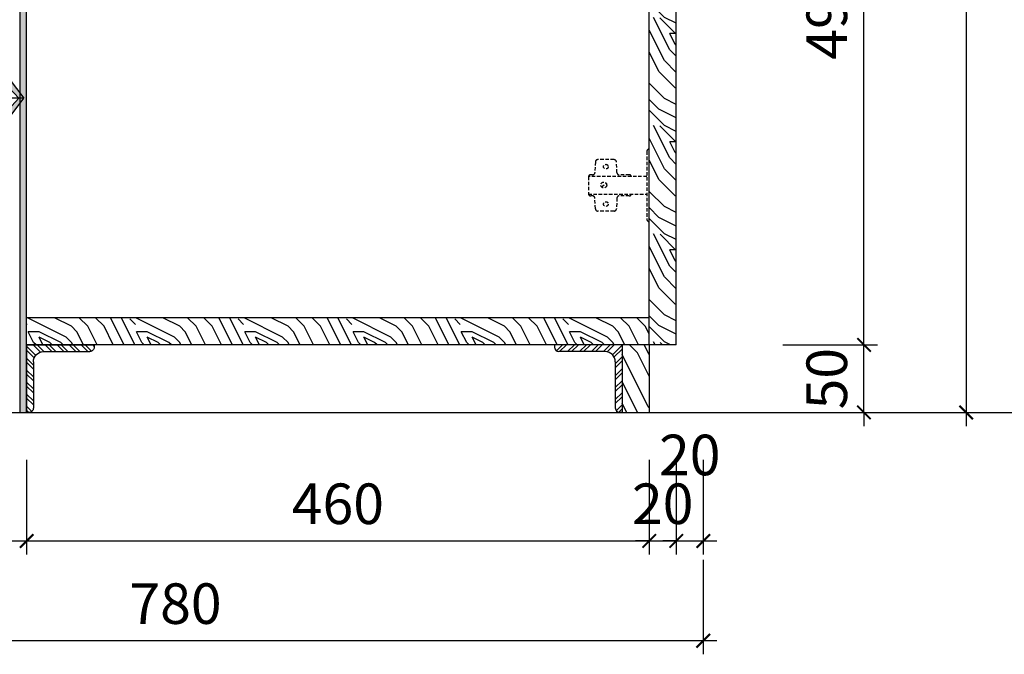
# Model space of a CAD drawing. Units: inches. Extents: x 52293 to 162813, y -23804 to 39402.
# Drawn here: x 96172 to 96899, y -16767 to -16297 of the extents above; entities that cross this region are included whole.
import ezdxf

# ---------------------------------------------------------------- set-up
doc = ezdxf.new("R2010")
doc.units = ezdxf.units.IN
doc.header["$LTSCALE"] = 10
doc.header["$MEASUREMENT"] = 0
doc.linetypes.add('DASHED', pattern=[19.05, 12.7, -6.35])
doc.layers.get('Defpoints').update_dxf_attribs({"color": 251})
for name, color, linetype in [('D-Detail(节点图层)', 134, 'Continuous'), ('DIM_LEAD', 3, 'Continuous'), ('E-Elevation(立面图层)', 134, 'Continuous'), ('PUB_DIM', 3, 'Continuous')]:
    doc.layers.add(name, color=color, linetype=linetype)
doc.styles.add('_TCH_DIM_T3', font='SIMPLEX', dxfattribs={"width": 0.705882, "bigfont": 'GBCBIG'})
doc.styles.add('DIM', font='romand.shx')
doc.dimstyles.new('_TCH_ARCH&&1', dxfattribs={"dimscale": 0, "dimtxt": 5, "dimasz": 1, "dimexe": 2.5, "dimexo": 3, "dimgap": 1.25, "dimtad": 1, "dimdec": 0, "dimzin": 0, "dimdsep": 46, "dimtxsty": '_TCH_DIM_T3', "dimblk": 'ARCHTICK', "dimcen": 0.09, "dimclrt": 256, "dimazin": 2, "dimtfac": 1, "dimtdec": 0, "dimtix": 1, "dimtmove": 2, "dimatfit": 3, "dimfxl": 0, "dimtolj": 1, "dimtzin": 0, "dimarcsym": 0})
doc.dimstyles.new('DIM', dxfattribs={"dimtxt": 2.5, "dimasz": 1, "dimexe": 1, "dimexo": 1, "dimgap": 1, "dimtad": 1, "dimdec": 0, "dimzin": 0, "dimdsep": 46, "dimtxsty": 'DIM', "dimblk": 'ARCHTICK', "dimcen": 0, "dimclrd": 251, "dimclre": 251, "dimclrt": 33, "dimadec": 0, "dimazin": 0, "dimtfac": 0.5, "dimtdec": 0, "dimtix": 1, "dimtmove": 2, "dimatfit": 2, "dimldrblk": 'A', "dimfxl": 0, "dimtolj": 1, "dimtzin": 0, "dimlwd": -1, "dimlwe": -1, "dimarcsym": 0})
pattern_1 = [(90, (328448.02, 206860.196), (-80, 80), [4, -76]), (180, (328420.02, 206892.196), (-80, -80), [8, -72]), (135, (328428.02, 206876.196), (-79.999233, 1e-14), [5.656, -16.968, 5.656, -11.312, 39.6, -34]), (135, (328452.02, 206856.196), (-80, 1e-14), [5.6568, -11.3136, 5.6568, -90.48]), (135, (328444.02, 206884.196), (-80, 1e-14), [5.6568, -107.480285]), (135, (328448.02, 206892.196), (-80, 1e-14), [5.6568, -107.480285]), (135, (328440.02, 206880.196), (-80, 1e-14), [5.6568, -107.480285]), (135, (328436.02, 206876.196), (-80, 1e-14), [11.3136, -101.823485]), (135, (328376.02, 206896.196), (-80, 1e-14), [11.3136, -101.823485]), (135, (328432.02, 206868.196), (-80, 1e-14), [22.6272, -90.509885]), (135, (328428.02, 206864.196), (-80, 1e-14), [22.6272, -90.509885]), (135, (328404.02, 206916.196), (-80, 1e-14), [22.6272, -90.509885]), (135, (328420.02, 206860.196), (-80, 1e-14), [16.97056, -96.166525]), (135, (328408.02, 206844.196), (-80, 1e-14), [16.97056, -96.166525]), (135, (328416.02, 206852.196), (-80, 1e-14), [16.97056, -96.166525]), (135, (328392.02, 206904.196), (-80, 1e-14), [28.284272, -84.852813]), (135, (328388.02, 206896.196), (-80, 1e-14), [28.284272, -84.852813]), (135, (328408.02, 206904.196), (-80, 1e-14), [39.59798, -73.539105]), (116.565051, (328440.02, 206868.196), (-3e-08, 80), [8.944271, -169.941166]), (116.565051, (328416.02, 206884.196), (-3e-08, 80), [8.944271, -169.941166]), (116.565051, (328424.02, 206880.196), (-3e-08, 80), [8.944271, -169.941166]), (116.565051, (328448.02, 206864.196), (-3e-08, 80), [17.888544, -160.996894]), (116.565051, (328412.02, 206880.196), (-3e-08, 80), [26.832816, -152.052622]), (116.565051, (328408.02, 206872.196), (-3e-08, 80), [35.777088, -143.10835]), (116.565051, (328404.02, 206864.196), (-3e-08, 80), [35.777088, -143.10835]), (116.565051, (328380.02, 206852.196), (-3e-08, 80), [35.777088, -143.10835]), (116.565051, (328388.02, 206852.196), (-3e-08, 80), [44.72136, -134.164078]), (116.565051, (328396.02, 206856.196), (-3e-08, 80), [44.72136, -134.164078]), (153.434949, (328428.02, 206884.196), (-80, 4e-09), [8.944271, -169.941166]), (153.434949, (328436.02, 206872.196), (-80, 4e-09), [8.944271, -169.941166]), (153.434949, (328448.02, 206860.196), (-80, 4e-09), [17.888544, -160.996894]), (153.434949, (328436.02, 206884.196), (-80, 4e-09), [17.888544, -160.996894]), (153.434949, (328452.02, 206852.196), (-80, 4e-09), [26.832816, -152.052622]), (153.434949, (328452.02, 206844.196), (-80, 4e-09), [35.777088, -143.10835]), (153.434949, (328448.02, 206916.196), (-80, 4e-09), [35.777088, -143.10835]), (153.434949, (328440.02, 206888.196), (-80, 4e-09), [35.777088, -143.10835]), (153.434949, (328448.02, 206904.196), (-80, 4e-09), [44.72136, -134.164078]), (153.434949, (328444.02, 206896.196), (-80, 4e-09), [44.72136, -134.164078])]

# ---------------------------------------------------------------- blocks, each defined once
blk = doc.blocks.new('A$C6E316CC7')
at = {"color": 8, "linetype": 'DASHED', "ltscale": 0.02}
blk.add_line((-35.26, -1.09), (-31.82, 1.52), dxfattribs=at)
blk.add_lwpolyline([(0, 26.78, 0.414214), (-1.73, 25.06), (-1.73, -25.06, 0.414214), (0, -26.78), (0, -26.78)], format="xyb", close=True, dxfattribs=at)
for points in [[(-13.01, 6.48, 0.341999), (-14.69, 7.78), (-22.11, 7.78, -0.400971), (-23.83, 9.43), (-24.19, 17.28, 0.414214), (-25.92, 19.01), (-38.02, 19.01, 0.414214), (-39.74, 17.28), (-40.1, 9.43, -0.400971), (-41.83, 7.78), (-43.2, 7.78, 0.341999), (-44.87, 6.48, 0.341999)], [(-13.01, -6.48, -0.341999), (-14.69, -7.78), (-22.11, -7.78, 0.400971), (-23.83, -9.43), (-24.19, -17.28, -0.414214), (-25.92, -19.01), (-38.02, -19.01, -0.414214), (-39.74, -17.28), (-40.1, -9.43, 0.400971), (-41.83, -7.78), (-43.2, -7.78, -0.341999), (-44.87, -6.48, -0.341999)]]:
    blk.add_lwpolyline(points, format="xyb", dxfattribs=at)
blk.add_lwpolyline([(-1.73, 6.48), (-44.93, 6.48), (-44.93, -6.48), (-1.73, -6.48)], dxfattribs=at)
for centre, radius in [((-31.97, 13.82), 1.73), ((-33.54, 0.22), 2.16), ((-31.97, -13.82), 1.73)]:
    blk.add_circle(centre, radius, dxfattribs=at)
blk = doc.blocks.new('_ArchTick')
at = {"color": 0, "linetype": 'ByBlock', "const_width": 0.15}
blk.add_lwpolyline([(-0.5, -0.5), (0.5, 0.5)], dxfattribs=at)
blk = doc.blocks.new('*D1456')
at = {"layer": 'Defpoints', "color": 0, "transparency": 16777216}
for p in [(95996.8, -16535.98), (96176.8, -16587.99), (96176.8, -16683)]:
    blk.add_point(p, dxfattribs=at)
at = {"layer": 'PUB_DIM', "color": 0, "lineweight": -2, "transparency": 16777216}
for p, q in [((95996.8, -16623), (95996.8, -16693)), ((96176.8, -16623), (96176.8, -16693)), ((95986.8, -16683), (96186.8, -16683))]:
    blk.add_line(p, q, dxfattribs=at)
at = {"layer": 'PUB_DIM', "color": 0, "lineweight": -2, "transparency": 16777216, "xscale": 10, "yscale": 10, "zscale": 10, "rotation": 180}
blk.add_blockref('_ArchTick', (95996.8, -16683), dxfattribs=at)
at = {"layer": 'PUB_DIM', "color": 0, "lineweight": -2, "transparency": 16777216, "xscale": 10, "yscale": 10, "zscale": 10}
blk.add_blockref('_ArchTick', (96176.8, -16683), dxfattribs=at)
at = {"layer": 'PUB_DIM', "color": 7, "transparency": 16777216, "insert": (96086.8, -16655.5), "char_height": 30, "attachment_point": 5, "style": '_TCH_DIM_T3'}
blk.add_mtext('\\A1;180', dxfattribs=at)
blk = doc.blocks.new('_Dot')
at = {"color": 0, "linetype": 'ByBlock', "lineweight": -2}
blk.add_line((-0.5, 0), (-1, 0), dxfattribs=at)
at = {"color": 0, "linetype": 'ByBlock', "const_width": 0.5}
blk.add_lwpolyline([(-0.25, 0, 1), (0.25, 0, 1)], format="xyb", close=True, dxfattribs=at)
blk = doc.blocks.new('*D1457')
at = {"layer": 'Defpoints', "color": 0, "transparency": 16777216}
for p in [(96176.8, -16587.99), (96636.8, -16587.98), (96636.8, -16683)]:
    blk.add_point(p, dxfattribs=at)
at = {"layer": 'PUB_DIM', "color": 0, "lineweight": -2, "transparency": 16777216}
for p, q in [((96176.8, -16623), (96176.8, -16693)), ((96636.8, -16623), (96636.8, -16693)), ((96166.8, -16683), (96646.8, -16683))]:
    blk.add_line(p, q, dxfattribs=at)
at = {"layer": 'PUB_DIM', "color": 0, "lineweight": -2, "transparency": 16777216, "xscale": 10, "yscale": 10, "zscale": 10, "rotation": 180}
blk.add_blockref('_ArchTick', (96176.8, -16683), dxfattribs=at)
at = {"layer": 'PUB_DIM', "color": 0, "lineweight": -2, "transparency": 16777216, "xscale": 10, "yscale": 10, "zscale": 10}
blk.add_blockref('_ArchTick', (96636.8, -16683), dxfattribs=at)
at = {"layer": 'PUB_DIM', "color": 7, "transparency": 16777216, "insert": (96406.8, -16655.5), "char_height": 30, "attachment_point": 5, "style": '_TCH_DIM_T3'}
blk.add_mtext('\\A1;460', dxfattribs=at)
blk = doc.blocks.new('*D1458')
at = {"layer": 'Defpoints', "color": 0, "transparency": 16777216}
for p in [(96656.8, -16537.98), (96636.8, -16587.98), (96656.8, -16683)]:
    blk.add_point(p, dxfattribs=at)
at = {"layer": 'PUB_DIM', "color": 0, "lineweight": -2, "transparency": 16777216}
for p, q in [((96636.8, -16623), (96636.8, -16693)), ((96656.8, -16623), (96656.8, -16693)), ((96636.8, -16683), (96626.8, -16683)), ((96636.8, -16683), (96656.8, -16683)), ((96656.8, -16683), (96666.8, -16683))]:
    blk.add_line(p, q, dxfattribs=at)
at = {"layer": 'PUB_DIM', "color": 0, "lineweight": -2, "transparency": 16777216, "xscale": 10, "yscale": 10, "zscale": 10}
blk.add_blockref('_ArchTick', (96636.8, -16683), dxfattribs=at)
at = {"layer": 'PUB_DIM', "color": 0, "lineweight": -2, "transparency": 16777216, "xscale": 10, "yscale": 10, "zscale": 10, "rotation": 180}
blk.add_blockref('_ArchTick', (96656.8, -16683), dxfattribs=at)
at = {"layer": 'PUB_DIM', "color": 7, "transparency": 16777216, "insert": (96646.8, -16655.5), "char_height": 30, "attachment_point": 5, "style": '_TCH_DIM_T3'}
blk.add_mtext('\\A1;20', dxfattribs=at)
blk = doc.blocks.new('*D1459')
at = {"layer": 'Defpoints', "color": 0, "transparency": 16777216}
for p in [(96676.8, -15887.98), (96656.8, -16537.98), (96676.8, -16683)]:
    blk.add_point(p, dxfattribs=at)
at = {"layer": 'PUB_DIM', "color": 0, "lineweight": -2, "transparency": 16777216}
for p, q in [((96656.8, -16623), (96656.8, -16693)), ((96676.8, -16623), (96676.8, -16693)), ((96656.8, -16683), (96646.8, -16683)), ((96656.8, -16683), (96676.8, -16683)), ((96676.8, -16683), (96686.8, -16683))]:
    blk.add_line(p, q, dxfattribs=at)
at = {"layer": 'PUB_DIM', "color": 0, "lineweight": -2, "transparency": 16777216, "xscale": 10, "yscale": 10, "zscale": 10}
blk.add_blockref('_ArchTick', (96656.8, -16683), dxfattribs=at)
at = {"layer": 'PUB_DIM', "color": 0, "lineweight": -2, "transparency": 16777216, "xscale": 10, "yscale": 10, "zscale": 10, "rotation": 180}
blk.add_blockref('_ArchTick', (96676.8, -16683), dxfattribs=at)
at = {"layer": 'PUB_DIM', "color": 7, "transparency": 16777216, "insert": (96666.8, -16619.39), "char_height": 30, "attachment_point": 5, "style": '_TCH_DIM_T3'}
blk.add_mtext('\\A1;20', dxfattribs=at)
blk = doc.blocks.new('*D1460')
at = {"layer": 'Defpoints', "color": 0, "transparency": 16777216}
for p in [(96676.8, -15887.98), (95896.8, -16287.98), (95896.8, -16756.85)]:
    blk.add_point(p, dxfattribs=at)
at = {"layer": 'PUB_DIM', "color": 0, "lineweight": -2, "transparency": 16777216}
for p, q in [((95896.8, -16696.85), (95896.8, -16766.85)), ((96676.8, -16696.85), (96676.8, -16766.85)), ((96686.8, -16756.85), (95886.8, -16756.85))]:
    blk.add_line(p, q, dxfattribs=at)
at = {"layer": 'PUB_DIM', "color": 0, "lineweight": -2, "transparency": 16777216, "xscale": 10, "yscale": 10, "zscale": 10, "rotation": 180}
blk.add_blockref('_ArchTick', (95896.8, -16756.85), dxfattribs=at)
at = {"layer": 'PUB_DIM', "color": 0, "lineweight": -2, "transparency": 16777216, "xscale": 10, "yscale": 10, "zscale": 10}
blk.add_blockref('_ArchTick', (96676.8, -16756.85), dxfattribs=at)
at = {"layer": 'PUB_DIM', "color": 7, "transparency": 16777216, "insert": (96286.8, -16729.35), "char_height": 30, "attachment_point": 5, "style": '_TCH_DIM_T3'}
blk.add_mtext('\\A1;780', dxfattribs=at)
blk = doc.blocks.new('*D1461')
at = {"layer": 'Defpoints', "color": 0, "transparency": 16777216}
for p in [(96656.8, -16537.98), (96795.55, -16537.98), (96636.8, -16587.98)]:
    blk.add_point(p, dxfattribs=at)
at = {"layer": 'PUB_DIM', "color": 0, "lineweight": -2, "transparency": 16777216}
for p, q in [((96795.55, -16537.98), (96795.55, -16527.98)), ((96735.55, -16537.98), (96805.55, -16537.98)), ((96795.55, -16587.98), (96795.55, -16537.98)), ((96735.55, -16587.98), (96805.55, -16587.98)), ((96795.55, -16587.98), (96795.55, -16597.98))]:
    blk.add_line(p, q, dxfattribs=at)
at = {"layer": 'PUB_DIM', "color": 0, "lineweight": -2, "transparency": 16777216, "xscale": 10, "yscale": 10, "zscale": 10}
for p, rotation in [((96795.55, -16537.98), 270), ((96795.55, -16587.98), 90)]:
    blk.add_blockref('_ArchTick', p, dxfattribs=dict(at, rotation=rotation))
at = {"layer": 'PUB_DIM', "color": 7, "transparency": 16777216, "insert": (96768.05, -16562.98), "char_height": 30, "attachment_point": 5, "rotation": 90, "style": '_TCH_DIM_T3'}
blk.add_mtext('\\A1;50', dxfattribs=at)
blk = doc.blocks.new('*D1462')
at = {"layer": 'Defpoints', "color": 0, "transparency": 16777216}
for p in [(96656.8, -16047.98), (96795.55, -16047.98), (96656.8, -16537.98)]:
    blk.add_point(p, dxfattribs=at)
at = {"layer": 'PUB_DIM', "color": 0, "lineweight": -2, "transparency": 16777216}
for p, q in [((96795.55, -16547.98), (96795.55, -16037.98)), ((96735.55, -16047.98), (96805.55, -16047.98)), ((96735.55, -16537.98), (96805.55, -16537.98))]:
    blk.add_line(p, q, dxfattribs=at)
at = {"layer": 'PUB_DIM', "color": 0, "lineweight": -2, "transparency": 16777216, "xscale": 10, "yscale": 10, "zscale": 10}
for p, rotation in [((96795.55, -16047.98), 90), ((96795.55, -16537.98), 270)]:
    blk.add_blockref('_ArchTick', p, dxfattribs=dict(at, rotation=rotation))
at = {"layer": 'PUB_DIM', "color": 7, "transparency": 16777216, "insert": (96768.05, -16292.98), "char_height": 30, "attachment_point": 5, "rotation": 90, "style": '_TCH_DIM_T3'}
blk.add_mtext('\\A1;490', dxfattribs=at)
blk = doc.blocks.new('*D1469')
at = {"layer": 'Defpoints', "color": 0, "transparency": 16777216}
for p in [(96191.8, -15537.98), (96636.8, -16587.99), (96871.1, -16587.99)]:
    blk.add_point(p, dxfattribs=at)
at = {"layer": 'PUB_DIM', "color": 0, "lineweight": -2, "transparency": 16777216}
for p, q in [((96871.1, -15527.98), (96871.1, -16597.99)), ((96811.1, -15537.98), (96881.1, -15537.98)), ((96811.1, -16587.99), (96881.1, -16587.99))]:
    blk.add_line(p, q, dxfattribs=at)
at = {"layer": 'PUB_DIM', "color": 0, "lineweight": -2, "transparency": 16777216, "xscale": 10, "yscale": 10, "zscale": 10}
for p, rotation in [((96871.1, -15537.98), 90), ((96871.1, -16587.99), 270)]:
    blk.add_blockref('_ArchTick', p, dxfattribs=dict(at, rotation=rotation))
at = {"layer": 'PUB_DIM', "color": 7, "transparency": 16777216, "insert": (96843.6, -16062.99), "char_height": 30, "attachment_point": 5, "rotation": 90, "style": '_TCH_DIM_T3'}
blk.add_mtext('\\A1;1050', dxfattribs=at)
blk = doc.blocks.new('A')
for p, q in [((-1.435, 1.148), (-1.09, 1.437)), ((-1.435, 1.148), (-0.369, 0)), ((-1.09, 1.437), (0, 0)), ((-0.369, 0), (-2.127, 0)), ((-1.435, -1.148), (-0.369, 0)), ((-1.09, -1.437), (0, 0)), ((-1.435, -1.148), (-1.09, -1.437))]:
    blk.add_line(p, q)
for points in [[(-1.435, 1.148), (-1.09, 1.437), (-0.369, 0), (0, 0)], [(-1.435, -1.148), (-1.09, -1.437), (-0.369, 0), (0, 0)]]:
    blk.add_solid(points)
blk = doc.blocks.new('3号')
h = blk.add_hatch()
h.set_pattern_fill('ANSI32', color=250, scale=10, style=0)
h.set_pattern_definition([(315, (109690.1095, 40683.328), (-3.5355339, -3.5355339), []), (315, (109692.4666, 40683.328), (-3.5355339, -3.5355339), [])])
edge = h.paths.add_edge_path()
edge.add_ellipse((10, -10), major_axis=(-4.24, 4.24), ratio=1, start_angle=-45, end_angle=45)
edge.add_line((4, -10), (4, -37.33))
edge.add_ellipse((1.33, -37.33), major_axis=(1.89, 1.89), ratio=1, start_angle=225, end_angle=315, ccw=False)
edge.add_line((1.33, -40), (0, -40))
edge.add_line((0, -40), (0, 0))
edge.add_line((0, 0), (40, 0))
edge.add_line((40, 0), (40, -1.33))
edge.add_ellipse((37.33, -1.33), major_axis=(-1.89, 1.89), ratio=1, start_angle=135, end_angle=225, ccw=False)
edge.add_line((37.33, -4), (10, -4))
at = {"color": 251}
for p, q in [((0, 0), (40, 0)), ((0, 0), (0, -40)), ((10, -4), (37.33, -4)), ((40, 0), (40, -1.33)), ((4, -10), (4, -37.33)), ((0, -40), (1.33, -40))]:
    blk.add_line(p, q, dxfattribs=at)
for centre, radius, start, end in [((10, -10), 6, 90, 180), ((37.33, -1.33), 2.67, 270, 0), ((1.33, -37.33), 2.67, 270, 0)]:
    blk.add_arc(centre, radius, start, end, dxfattribs=at)

msp = doc.modelspace()

# ---------------------------------------------------------------- hatches: boundary and pattern name
at = {"layer": 'D-Detail(节点图层)', "ltscale": 10}
h = msp.add_hatch(dxfattribs=at)
h.set_pattern_fill('TEXTURED', color=250, scale=20, angle=270, style=0, pattern_type=2)
h.set_pattern_definition([(270, (96181.404, -16602.384), (15.2, -8.8), [0.8, -13.4, 0.6, -5.8, 1.2, -14.2]), (275, (96188.604, -16593.384), (15.5455, -7.8751), [1.6, -13.4, 1.2, -5.8, 2.4, -14.2]), (280, (96189.604, -16598.584), (19.02295, -5.3784), [1.4, -3.4, 1.8, -10.6, 1, -13.2]), (285, (96191.404, -16594.984), (17.97737, -4.50046), [2.8, -3.4, 3, -10.6, 2.2, -13.2]), (290, (96183.204, -16596.584), (14.73175, -8.89806), [1.6, -11, 1.4, -8.2, 1, -6.4]), (295, (96180.404, -16599.384), (14.58057, -9.97231), [2.2, -11, 2.8, -8.2, 2.4, -6.4]), (300, (96182.004, -16602.384), (16.9368, 1.46462), [1, -6.6, 0.8, -9.8, 0.6, -13]), (305, (96174.804, -16593.384), (19.842, -1.48824), [2.2, -6.6, 1.6, -9.8, 1.2, -13]), (310, (96186.404, -16596.784), (14.42469, -2.25573), [0.8, -8.8, 0.6, -5.6, 1.6, -10.2]), (315, (96179.204, -16596.784), (19.65757, 4.1012), [1.6, -8.8, 1.2, -5.6, 3, -10.2]), (320, (96179.204, -16599.784), (15.71557, 5.34986), [0.4, -7.4, 1, -12.2, 1.2, -6.2]), (330, (96180.604, -16600.384), (14.91384, 6.63154), [1, -8.2, 0.4, -9.6, 0.8, -7.4]), (335, (96180.604, -16593.184), (20.80453, 4.86328), [2.2, -8.2, 0.8, -9.6, 1.6, -7.4]), (340, (96178.204, -16598.184), (14.37246, 7.32615), [0.6, -3.8, 1.2, -6.4, 0.8, -8.8]), (345, (96176.404, -16590.984), (15.54275, 15.5056), [1.2, -3.8, 2.4, -6.4, 1.6, -8.8]), (350, (96190.004, -16599.184), (10.9813, 13.90436), [1.4, -8.8, 0.6, -10.4, 1.2, -9.8]), (355, (96175.604, -16600.984), (9.88455, 16.6017), [2.8, -8.8, 1.2, -10.4, 2.4, -9.8]), (0, (96181.404, -16600.384), (7.4, 17.6), [1.2, -6.2, 0.8, -12.2, 0.4, -12.4]), (5, (96188.604, -16593.184), (13.0105, 18.8055), [2.4, -6.2, 0.8, -12.2, 0.8, -12.4]), (10, (96187.604, -16597.184), (9.67635, 16.53143), [1.4, -7.8, 1.2, -6.4, 1.4, -14.6]), (15, (96191.204, -16600.784), (8.19872, 17.31187), [2.8, -7.8, 2.4, -6.4, 2.8, -14.6]), (20, (96176.204, -16595.784), (5.44608, 16.02936), [1.6, -5.2, 0.8, -10.6, 1.2, -11.6]), (25, (96176.204, -16606.584), (4.0283, 16.44302), [3, -5.2, 1.6, -10.6, 2.4, -11.6]), (30, (96178.604, -16590.384), (1.8995, 19.11), [1, -13.4, 1.2, -6.2, 1.4, -8.2]), (35, (96180.404, -16592.184), (0.66875, 21.70974), [2.2, -13.4, 2.4, -6.2, 2.8, -8.2]), (40, (96174.204, -16594.784), (4.75107, 18.60718), [0.6, -4.4, 0.8, -8.6, 1.6, -11.2]), (45, (96176.004, -16596.584), (3.11127, 21.49605), [1.2, -4.4, 1.6, -8.6, 3, -11.2]), (50, (96190.204, -16588.784), (-2.28038, 14.70646), [1.2, -7.2, 1.4, -6.2, 0.8, -8.4]), (55, (96177.604, -16596.784), (-5.02793, 15.48418), [2.4, -7.2, 2.8, -6.2, 1.6, -8.4]), (60, (96173.004, -16605.384), (-8.05115, 13.655), [0.8, -5.6, 1.6, -12.4, 1.4, -11.4]), (65, (96184.004, -16603.584), (-6.92849, 17.7954), [1.6, -5.6, 3, -12.4, 2.8, -11.4]), (70, (96184.204, -16592.184), (-10.82858, 15.86007), [1.2, -8.4, 1, -7.6, 0.8, -12.2]), (75, (96177.004, -16590.384), (-13.44246, 17.0605), [2.4, -8.4, 2.2, -7.6, 1.6, -12.2]), (80, (96179.404, -16593.384), (-11.27488, 14.37627), [1.8, -6.6, 1.2, -9, 1.6, -8.8]), (85, (96188.404, -16602.384), (-16.07125, 13.65265), [2.2, -6.6, 2.4, -9, 2.6, -8.8])])
h.paths.add_polyline_path([(96176.8, -15872.98), (96171.8, -15872.98), (96171.8, -16587.98), (96176.8, -16587.98)])
at = {"layer": 'E-Elevation(立面图层)', "ltscale": 20}
h = msp.add_hatch(dxfattribs=at)
h.set_pattern_fill('木纹03', color=250, scale=40, angle=90, style=0)
h.set_pattern_definition(pattern_1)
h.paths.add_polyline_path([(96636.8, -16537.98), (96656.8, -16537.98), (96656.8, -16077.98), (96636.8, -16077.98)])
h = msp.add_hatch(dxfattribs=at)
h.set_pattern_fill('木纹03', color=250, scale=40, angle=90, style=0)
h.set_pattern_definition([(90, (615493.915, -60640.27), (-80, 80), [4, -76]), (180, (615465.915, -60608.27), (-80, -80), [8, -72]), (135, (615473.915, -60624.273), (-79.999233, 1e-14), [5.656, -16.968, 5.656, -11.312, 39.6, -34]), (135, (615497.915, -60644.273), (-80, 1e-14), [5.6568, -11.3136, 5.6568, -90.48]), (135, (615489.915, -60616.273), (-80, 1e-14), [5.6568, -107.480285]), (135, (615493.915, -60608.273), (-80, 1e-14), [5.6568, -107.480285]), (135, (615485.915, -60620.273), (-80, 1e-14), [5.6568, -107.480285]), (135, (615481.915, -60624.273), (-80, 1e-14), [11.3136, -101.823485]), (135, (615421.915, -60604.273), (-80, 1e-14), [11.3136, -101.823485]), (135, (615477.915, -60632.273), (-80, 1e-14), [22.6272, -90.509885]), (135, (615473.915, -60636.273), (-80, 1e-14), [22.6272, -90.509885]), (135, (615449.915, -60584.273), (-80, 1e-14), [22.6272, -90.509885]), (135, (615465.915, -60640.273), (-80, 1e-14), [16.97056, -96.166525]), (135, (615453.915, -60656.273), (-80, 1e-14), [16.97056, -96.166525]), (135, (615461.915, -60648.273), (-80, 1e-14), [16.97056, -96.166525]), (135, (615437.915, -60596.273), (-80, 1e-14), [28.284272, -84.852813]), (135, (615433.915, -60604.273), (-80, 1e-14), [28.284272, -84.852813]), (135, (615453.915, -60596.273), (-80, 1e-14), [39.59798, -73.539105]), (116.565051, (615485.915, -60632.273), (-3e-08, 80), [8.944271, -169.941166]), (116.565051, (615461.915, -60616.273), (-3e-08, 80), [8.944271, -169.941166]), (116.565051, (615469.915, -60620.273), (-3e-08, 80), [8.944271, -169.941166]), (116.565051, (615493.915, -60636.273), (-3e-08, 80), [17.888544, -160.996894]), (116.565051, (615457.915, -60620.273), (-3e-08, 80), [26.832816, -152.052622]), (116.565051, (615453.915, -60628.273), (-3e-08, 80), [35.777088, -143.10835]), (116.565051, (615449.915, -60636.273), (-3e-08, 80), [35.777088, -143.10835]), (116.565051, (615425.915, -60648.273), (-3e-08, 80), [35.777088, -143.10835]), (116.565051, (615433.915, -60648.273), (-3e-08, 80), [44.72136, -134.164078]), (116.565051, (615441.915, -60644.273), (-3e-08, 80), [44.72136, -134.164078]), (153.434949, (615473.915, -60616.273), (-80, 4e-09), [8.944271, -169.941166]), (153.434949, (615481.915, -60628.273), (-80, 4e-09), [8.944271, -169.941166]), (153.434949, (615493.915, -60640.273), (-80, 4e-09), [17.888544, -160.996894]), (153.434949, (615481.915, -60616.273), (-80, 4e-09), [17.888544, -160.996894]), (153.434949, (615497.915, -60648.273), (-80, 4e-09), [26.832816, -152.052622]), (153.434949, (615497.915, -60656.273), (-80, 4e-09), [35.777088, -143.10835]), (153.434949, (615493.915, -60584.273), (-80, 4e-09), [35.777088, -143.10835]), (153.434949, (615485.915, -60612.273), (-80, 4e-09), [35.777088, -143.10835]), (153.434949, (615493.915, -60596.273), (-80, 4e-09), [44.72136, -134.164078]), (153.434949, (615489.915, -60604.273), (-80, 4e-09), [44.72136, -134.164078])])
h.paths.add_polyline_path([(96176.8, -16517.98), (96176.8, -16537.98), (96636.8, -16537.98), (96636.8, -16517.98)])
h = msp.add_hatch(dxfattribs=at)
h.set_pattern_fill('木纹03', color=250, scale=40, angle=90, style=0)
h.set_pattern_definition(pattern_1)
h.paths.add_polyline_path([(96616.8, -16537.98), (96636.8, -16537.98), (96636.8, -16587.99), (96616.8, -16587.99)])

# ---------------------------------------------------------------- linework, layer by layer
at = {"layer": 'D-Detail(节点图层)', "color": 4}
msp.add_line((69949.89, -16587.98), (100195.76, -16587.98), dxfattribs=at)
msp.add_lwpolyline([(96176.8, -15872.98), (96171.8, -15872.98), (96171.8, -16587.98), (96176.8, -16587.98)], close=True, dxfattribs=at)
at = {"layer": 'E-Elevation(立面图层)'}
for p, q in [((96636.8, -16537.98), (96636.8, -16077.98)), ((96636.8, -16517.98), (96176.8, -16517.98)), ((96616.8, -16537.98), (96616.8, -16587.99))]:
    msp.add_line(p, q, dxfattribs=at)
at = {"layer": 'E-Elevation(立面图层)', "color": 4, "ltscale": 20}
for p, q in [((96656.8, -16537.98), (96656.8, -16077.98)), ((96656.8, -16537.98), (96176.8, -16537.98)), ((96636.8, -16537.98), (96636.8, -16587.99))]:
    msp.add_line(p, q, dxfattribs=at)

# ---------------------------------------------------------------- block references
at = {"layer": 'D-Detail(节点图层)', "color": 251, "extrusion": (0, 0, -1), "yscale": 1.25}
for p, xscale, zscale, rotation in [((-96176.8, -16537.99), 1.25, -1.250000000003911, 270), ((-96616.8, -16537.98), -1.25, -1.25, 90)]:
    msp.add_blockref('3号', p, dxfattribs=dict(at, xscale=xscale, zscale=zscale, rotation=rotation))
at = {"layer": 'E-Elevation(立面图层)', "ltscale": 20}
msp.add_blockref('A$C6E316CC7', (96636.8, -16419.99), dxfattribs=at)

# ---------------------------------------------------------------- dimensions: what is measured, and where the dimension line sits
at = {"layer": 'PUB_DIM'}
for base, p1, p2, picture, middle in [((96871.1, -16587.99), (96191.8, -15537.98), (96636.8, -16587.99), '*D1469', (96843.6, -16062.99)), ((96795.55, -16047.98), (96656.8, -16537.98), (96656.8, -16047.98), '*D1462', (96768.05, -16292.98)), ((96795.55, -16537.98), (96636.8, -16587.98), (96656.8, -16537.98), '*D1461', (96768.05, -16562.98))]:
    dim = msp.add_linear_dim(base=base, p1=p1, p2=p2, angle=90, dimstyle='_TCH_ARCH&&1', override={"dimscale": 10, "dimtxt": 3, "dimexe": 1, "dimexo": 1, "dimdle": 1, "dimclrt": 7, "dimldrblk": 'Dot', "dimfxl": 6, "dimfxlon": 1}, dxfattribs=at)
    dim.commit()
    dim.dimension.update_dxf_attribs({"geometry": picture, "text_midpoint": middle})
for base, p1, p2, picture, middle in [((95896.8, -16756.85), (96676.8, -15887.98), (95896.8, -16287.98), '*D1460', (96286.8, -16729.35)), ((96176.8, -16683), (95996.8, -16535.98), (96176.8, -16587.99), '*D1456', (96086.8, -16655.5)), ((96656.8, -16683), (96636.8, -16587.98), (96656.8, -16537.98), '*D1458', (96646.8, -16655.5)), ((96636.8, -16683), (96176.8, -16587.99), (96636.8, -16587.98), '*D1457', (96406.8, -16655.5))]:
    dim = msp.add_linear_dim(base=base, p1=p1, p2=p2, dimstyle='_TCH_ARCH&&1', override={"dimscale": 10, "dimtxt": 3, "dimexe": 1, "dimexo": 1, "dimdle": 1, "dimclrt": 7, "dimldrblk": 'Dot', "dimfxl": 6, "dimfxlon": 1}, dxfattribs=at)
    dim.commit()
    dim.dimension.update_dxf_attribs({"geometry": picture, "text_midpoint": middle})
dim = msp.add_linear_dim(base=(96676.8, -16683), p1=(96656.8, -16537.98), p2=(96676.8, -15887.98), dimstyle='_TCH_ARCH&&1', override={"dimscale": 10, "dimtxt": 3, "dimexe": 1, "dimexo": 1, "dimdle": 1, "dimclrt": 7, "dimldrblk": 'Dot', "dimfxl": 6, "dimfxlon": 1}, dxfattribs=at)
dim.commit()
dim.dimension.update_dxf_attribs({"geometry": '*D1459', "text_midpoint": (96666.8, -16619.39), "dimtype": 160})

# ---------------------------------------------------------------- leaders
at = {"layer": 'DIM_LEAD'}
msp.add_leader([(96174.78, -16355.62), (95595.83, -16355.62)], dimstyle='DIM', override={"dimscale": 5, "dimasz": 2, "dimtad": 0, "dimldrblk": 'A'}, dxfattribs=at)

doc.saveas('drawing.dxf')
